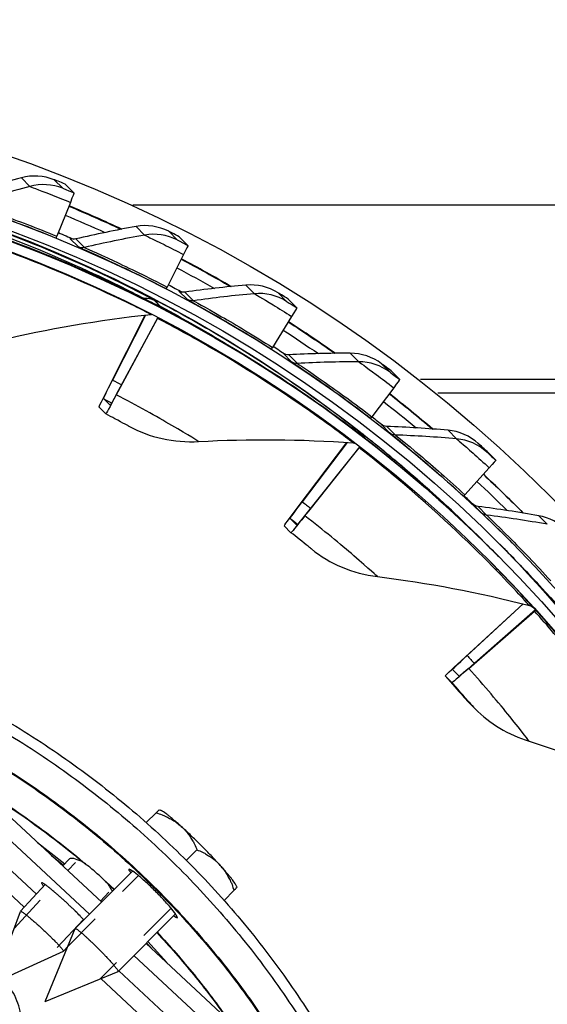
# Model space of a CAD drawing. Units: inches. Extents: x 0.5 to 67.5, y 1.5 to 42.5.
# Drawn here: x 9.9 to 11.3, y 11.4 to 14 of the extents above; entities that cross this region are included whole.
import ezdxf

# ---------------------------------------------------------------- set-up
doc = ezdxf.new("R2010")
doc.units = ezdxf.units.IN
doc.header["$LTSCALE"] = 4
doc.header["$MEASUREMENT"] = 0
doc.linetypes.add('DASHED', pattern=[0.2067, 0.1654, -0.0413])
for name, color, linetype in [('Hidden Narrow (ANSI)', 7, 'DASHED'), ('Visible (ANSI)', 7, 'Continuous'), ('Visible Narrow (ANSI)', 7, 'Continuous')]:
    doc.layers.add(name, color=color, linetype=linetype)

msp = doc.modelspace()

# ---------------------------------------------------------------- linework, layer by layer
msp.add_circle((8.6566, 10.1215), 3.7057)
at = {"layer": 'Hidden Narrow (ANSI)', "color": 84, "ltscale": 0.013589}
msp.add_line((10.0279, 11.7664), (10.0475, 11.7874), dxfattribs=at)
at = {"layer": 'Hidden Narrow (ANSI)', "color": 84, "ltscale": 0.123015}
for p, q in [((10.0283, 11.5706), (10.2112, 11.7534)), ((10.2957, 11.6689), (10.1129, 11.4861))]:
    msp.add_line(p, q, dxfattribs=at)
at = {"layer": 'Hidden Narrow (ANSI)', "color": 84, "ltscale": 0.066621}
msp.add_line((9.8882, 11.6162), (9.9837, 11.7188), dxfattribs=at)
at = {"layer": 'Hidden Narrow (ANSI)', "color": 84, "ltscale": 0.015172}
msp.add_line((10.1346, 11.7109), (10.1128, 11.6874), dxfattribs=at)
at = {"layer": 'Hidden Narrow (ANSI)', "color": 84, "ltscale": 0.06662}
msp.add_line((10.0685, 11.6398), (9.973, 11.5372), dxfattribs=at)
at = {"layer": 'Visible (ANSI)'}
for p, q in [((10.0438, 13.5263), (10.0213, 13.549)), ((10.0344, 13.5017), (9.9995, 13.4138)), ((10.1969, 13.4952), (12.1474, 13.4952)), ((10.3396, 13.39), (10.3171, 13.4126)), ((10.3281, 13.3663), (10.2857, 13.2819)), ((10.25, 13.2504), (10.2739, 13.2263)), ((10.6221, 13.2279), (10.5997, 13.2506)), ((10.1341, 13.0219), (10.2289, 13.2092)), ((10.2293, 13.2092), (10.1438, 13.0404)), ((10.1537, 13.0021), (10.2604, 13.2006)), ((10.2613, 13.2032), (10.1633, 13.0207)), ((10.6086, 13.2054), (10.559, 13.1251)), ((10.8892, 13.0415), (10.8668, 13.0642)), ((10.9435, 13.043), (11.6952, 13.043)), ((10.8738, 13.0203), (10.8173, 12.9448)), ((10.1203, 12.9922), (10.1376, 12.9747)), ((10.9887, 13.0072), (11.6581, 13.0072)), ((10.1261, 12.9526), (10.1088, 12.97)), ((10.1376, 12.9747), (10.1376, 12.9747)), ((10.7779, 12.9116), (10.8018, 12.8875)), ((10.6235, 12.7078), (10.7523, 12.8782)), ((10.7528, 12.8781), (10.6364, 12.7243)), ((10.6431, 12.688), (10.7839, 12.8646)), ((10.7858, 12.8676), (10.6558, 12.7046)), ((11.1388, 12.8321), (11.1163, 12.8548)), ((11.1216, 12.8124), (11.0587, 12.7423)), ((11.2076, 12.6973), (11.2052, 12.6997)), ((10.6068, 12.644), (10.5895, 12.6615)), ((10.6049, 12.6812), (10.6222, 12.6637)), ((11.1163, 12.6119), (11.1204, 12.6077)), ((11.179, 12.6196), (11.1816, 12.6169)), ((11.1419, 12.5859), (11.1461, 12.5817)), ((11.2341, 12.5243), (11.2592, 12.4989)), ((11.049, 12.3114), (11.2094, 12.459)), ((11.2098, 12.4589), (11.0646, 12.3253)), ((11.0685, 12.2916), (11.239, 12.4405)), ((11.2418, 12.4435), (11.084, 12.3056)), ((11.2418, 12.4435), (11.2359, 12.4495)), ((11.2421, 12.4432), (11.2418, 12.4435)), ((11.0261, 12.2887), (11.0434, 12.2712)), ((11.0248, 12.2546), (11.0075, 12.272)), ((11.0685, 12.2034), (11.0849, 12.1868)), ((10.2314, 11.891), (10.257, 11.9166)), ((10.2651, 11.9243), (10.2682, 11.9237)), ((10.3354, 11.7931), (10.3628, 11.8205)), ((10.4333, 11.6892), (10.4588, 11.7147)), ((10.466, 11.726), (10.4665, 11.7228))]:
    msp.add_line(p, q, dxfattribs=at)
at = {"layer": 'Visible (ANSI)', "color": 84}
for p, q in [((9.6305, 12.0751), (10.0842, 11.653)), ((9.7204, 12.0525), (10.1158, 11.6846)), ((9.9852, 11.8061), (10.0167, 11.781)), ((10.0301, 11.7954), (10.0146, 11.7788)), ((10.1961, 11.765), (10.0471, 11.616)), ((9.9692, 11.73), (9.9048, 11.6608)), ((9.8446, 11.499), (9.9048, 11.6607)), ((10.3073, 11.6539), (10.1582, 11.5049)), ((9.9686, 11.4263), (10.047, 11.6158)), ((9.8593, 11.4852), (10.0162, 11.5569)), ((10.0278, 11.5693), (10.0163, 11.557)), ((10.2309, 11.5775), (10.4787, 11.347)), ((10.2322, 11.5789), (10.2487, 11.561)), ((10.1993, 11.5459), (10.4482, 11.3143)), ((9.9686, 11.4263), (10.1581, 11.5048))]:
    msp.add_line(p, q, dxfattribs=at)
at = {"layer": 'Visible (ANSI)', "flags": 128}
for points in [[(9.837, 12.1741, -0.010906), (9.9256, 12.1208, -0.010906), (10.0117, 12.0637, -0.010906), (10.0953, 12.0029, -0.010906), (10.1761, 11.9386, -0.010906), (10.2541, 11.8707, -0.010906), (10.329, 11.7996, -0.010906), (10.4007, 11.7252, -0.010906), (10.4692, 11.6478, -0.010906), (10.5342, 11.5674, -0.010906), (10.5956, 11.4843, -0.010906), (10.6533, 11.3986, -0.010906), (10.7073, 11.3105, -0.010906), (10.7573, 11.2201, -0.010906), (10.8034, 11.1276, -0.010906), (10.8454, 11.0332, -0.010906), (10.8832, 10.937, -0.010906), (10.9168, 10.8393, -0.010906), (10.9461, 10.7402, -0.010906), (10.953, 10.7125, -0.001746), (10.9917, 10.5386, -0.020067), (11.0043, 10.467, -0.010906), (11.0195, 10.3339)], [(9.8232, 12.1499, -0.010906), (9.9107, 12.0972, -0.010906), (9.9958, 12.0408, -0.010906), (10.0784, 11.9808, -0.010906), (10.1583, 11.9171, -0.010906), (10.2353, 11.8501, -0.010906), (10.3094, 11.7798, -0.010906), (10.3803, 11.7063, -0.010906), (10.4479, 11.6298, -0.010906), (10.5121, 11.5504, -0.010906), (10.5728, 11.4682, -0.010906), (10.6299, 11.3835, -0.010906), (10.6832, 11.2965, -0.010906), (10.7327, 11.2071, -0.010906), (10.7782, 11.1157, -0.010906), (10.8197, 11.0224, -0.010906), (10.8571, 10.9274, -0.010906), (10.8903, 10.8308, -0.010906), (10.9192, 10.7329, -0.010906), (10.9261, 10.7055, -0.001746), (10.9642, 10.5337, -0.020067), (10.9768, 10.4629, -0.010906), (10.9917, 10.3314)], [(10.2651, 11.9243, 0.002016), (10.264, 11.9233, 0.00582), (10.2636, 11.923, 0.000093), (10.2629, 11.9223, 0.000033), (10.2609, 11.9204, 0.002045), (10.2594, 11.919, 0.001238), (10.257, 11.9166)], [(10.257, 11.9166, -0.019336), (10.2723, 11.9117, -0.03322), (10.2808, 11.908, -0.00513), (10.292, 11.9021, -0.005287), (10.3027, 11.8961, -0.034291), (10.3102, 11.8911, -0.019659), (10.3222, 11.881)], [(10.3222, 11.881, 0.002551), (10.3141, 11.8884, 0.004724), (10.3097, 11.8923, 0.000106), (10.2988, 11.9016, 0.002429), (10.2983, 11.9021, 0.003839), (10.2938, 11.9058, 0.003107), (10.2882, 11.9102, 0.005758), (10.2847, 11.913, 0.00421), (10.2798, 11.9167, 0.009966), (10.2786, 11.9175, 0.002136), (10.2731, 11.9212, 0.025458), (10.2716, 11.922, 0.011106), (10.2682, 11.9237)], [(10.4233, 11.78, 0.003683), (10.4022, 11.8028, 0.007367), (10.3913, 11.814, 0.000238), (10.3738, 11.8315, 0.000238), (10.3562, 11.8491, 0.007367), (10.3451, 11.8599, 0.003683), (10.3222, 11.881)], [(10.3222, 11.881, -0.020378), (10.3333, 11.8702, -0.035116), (10.339, 11.8632, -0.005648), (10.3458, 11.8531, -0.005612), (10.3525, 11.8429, -0.034939), (10.3569, 11.8349, -0.020339), (10.3628, 11.8205)], [(10.3628, 11.8205, -0.020339), (10.3772, 11.8146, -0.034939), (10.3851, 11.8103, -0.005612), (10.3954, 11.8036, -0.005648), (10.4055, 11.7967, -0.035116), (10.4125, 11.791, -0.020378), (10.4233, 11.78)], [(10.4233, 11.78, -0.019659), (10.4334, 11.768, -0.034291), (10.4383, 11.7605, -0.005287), (10.4443, 11.7498, -0.00513), (10.4503, 11.7386, -0.03322), (10.454, 11.73, -0.019336), (10.4588, 11.7147)], [(10.466, 11.726, 0.011106), (10.4643, 11.7294, 0.025458), (10.4634, 11.7308, 0.002136), (10.4598, 11.7363, 0.009966), (10.4589, 11.7375, 0.00421), (10.4553, 11.7424, 0.005758), (10.4525, 11.746, 0.003107), (10.448, 11.7515, 0.003839), (10.4443, 11.756, 0.002429), (10.4439, 11.7565, 0.000106), (10.4345, 11.7674, 0.004724), (10.4306, 11.7719, 0.002551), (10.4233, 11.78)], [(10.4588, 11.7147, 0.001238), (10.4612, 11.7172, 0.002045), (10.4627, 11.7187, 0.000033), (10.4646, 11.7207, 0.000093), (10.4652, 11.7214, 0.00582), (10.4656, 11.7217, 0.002016), (10.4665, 11.7228)]]:
    msp.add_lwpolyline(points, format="xyb", dxfattribs=at)
at = {"layer": 'Visible (ANSI)', "color": 84, "flags": 128}
for points in [[(10.0697, 11.6385, 0.002499), (10.0628, 11.6458, 0.005248), (10.0594, 11.6492, 0.000104), (10.0479, 11.6607, 0.002427), (10.0474, 11.6612, 0.001927), (10.0406, 11.6677, 0.002047), (10.0342, 11.6738, 0.001898), (10.0274, 11.6802, 0.0019), (10.0205, 11.6866, 0.002039), (10.014, 11.6926, 0.001924), (10.0069, 11.6988, 0.002409), (10.001, 11.7041, 0.00212), (9.9941, 11.71, 0.003184), (9.9891, 11.7143, 0.002538), (9.9827, 11.7196, 0.004874), (9.9789, 11.7226, 0.003218), (9.9731, 11.7271, 0.009293), (9.9711, 11.7285, 0.003559), (9.9659, 11.7322, 0.02596), (9.9631, 11.7339, 0.044819), (9.9614, 11.7347, 0.124357), (9.9601, 11.7347, 0.281571), (9.9597, 11.7344, 0.179125), (9.9597, 11.7341, 0.018167), (9.961, 11.7313, 0.039876), (9.9629, 11.7284, 0.039521), (9.9653, 11.7257)], [(9.9048, 11.6607, -0.025141), (9.9067, 11.6604, -0.081342), (9.9072, 11.6602, -0.019247), (9.9103, 11.6584, -0.017629), (9.9135, 11.6562, -0.002795), (9.9203, 11.651, -0.006821), (9.923, 11.6488, -0.002729), (9.9302, 11.6428, -0.003864), (9.9353, 11.6386, -0.002332), (9.9429, 11.6319, -0.002742), (9.9493, 11.6262, -0.002179), (9.9569, 11.6193, -0.002287), (9.9641, 11.6127, -0.002287), (9.9713, 11.606, -0.002179), (9.9787, 11.5989, -0.002742), (9.9848, 11.5929, -0.002332), (9.992, 11.5858, -0.003864), (9.9966, 11.5811, -0.002729), (10.003, 11.5743, -0.006821), (10.0054, 11.5717, -0.002796), (10.0111, 11.5653, -0.017628), (10.0135, 11.5623, -0.019241), (10.0156, 11.5594, -0.081329), (10.0158, 11.5588, -0.025138), (10.0162, 11.5569)], [(10.047, 11.6158, -0.025985), (10.049, 11.6156, -0.083387), (10.0496, 11.6153, -0.020275), (10.0527, 11.6134, -0.018209), (10.0559, 11.611, -0.0029), (10.0628, 11.6054, -0.007047), (10.0655, 11.603, -0.002818), (10.0727, 11.5966, -0.003991), (10.0778, 11.592, -0.002408), (10.0854, 11.5849, -0.002831), (10.0918, 11.5788, -0.002249), (10.0994, 11.5714, -0.002361), (10.1066, 11.5643, -0.002361), (10.1137, 11.5571, -0.002249), (10.1211, 11.5495, -0.002831), (10.1272, 11.5431, -0.002408), (10.1343, 11.5355, -0.003991), (10.1389, 11.5305, -0.002818), (10.1453, 11.5233, -0.007047), (10.1476, 11.5205, -0.0029), (10.1532, 11.5136, -0.018209), (10.1557, 11.5104, -0.020275), (10.1576, 11.5073, -0.083387), (10.1578, 11.5067, -0.025985), (10.1581, 11.5048)]]:
    msp.add_lwpolyline(points, format="xyb", dxfattribs=at)
at = {"layer": 'Visible (ANSI)', "extrusion": (0, 0, -1)}
for centre, major_axis, ratio, start_param, end_param in [((8.6579, 10.1203), (2.4882, 2.4615), 0.999964, 5.25537, 11.53681), ((8.6579, 10.1203), (2.4704, 2.4439), 0.999964, 5.25537, 11.53681), ((8.6579, 10.1203), (2.5237, 2.4966), 0.999964, 5.450208, 11.731648), ((8.6579, 10.1203), (2.506, 2.4791), 0.999964, 5.450208, 11.731648), ((8.6281, 10.1504), (2.4882, 2.4615), 0.999964, 5.657793, 6.283185), ((9.994, 13.4044), (0.0498, 0.122), 0.007803, 0.003328, 0.643698), ((8.6306, 10.1479), (2.5771, 2.5494), 0.999964, 5.888852, 5.929659), ((8.6306, 10.1479), (2.5593, 2.5318), 0.999964, 5.888985, 5.920179), ((8.6281, 10.1504), (2.5237, 2.4966), 0.999964, 5.890171, 5.902327), ((10.0072, 13.4323), (-0.0095, -0.0231), 0.007803, 0.003328, 0.643698), ((10.2792, 13.2729), (0.0604, 0.1171), 0.008067, 0.002624, 0.642994), ((8.6306, 10.1479), (2.5771, 2.5494), 0.999964, 5.977815, 6.01827), ((8.6306, 10.1479), (2.5593, 2.5318), 0.999964, 5.977953, 6.00879), ((10.2949, 13.2996), (-0.0115, -0.0222), 0.008067, 0.002624, 0.642994), ((8.6281, 10.1504), (2.5237, 2.4966), 0.999964, 5.97918, 5.99071), ((10.5516, 13.1166), (0.0705, 0.1113), 0.008268, 0.001899, 0.642269), ((10.2508, 13.182), (0.0116, 0.0222), 0.008079, 5.705143, 5.959766), ((8.6306, 10.1479), (2.5593, 2.5318), 0.999964, 6.06685, 6.097396), ((8.6306, 10.1479), (2.5771, 2.5494), 0.999964, 6.066708, 6.106875), ((10.5698, 13.142), (-0.0134, -0.0211), 0.008268, 0.001899, 0.642269), ((8.6281, 10.1504), (2.5237, 2.4966), 0.999964, 6.068108, 6.079013), ((10.2703, 13.2796), (-0.1499, -0.2874), 0.008079, 0.002587, 0.583217), ((10.8091, 12.9369), (0.0801, 0.1046), 0.008404, 0.001159, 0.64153), ((10.2703, 13.2796), (-0.1615, -0.3096), 0.008079, 0.002587, 0.583217), ((10.2876, 13.2621), (-0.1499, -0.2874), 0.008079, 5.705143, 6.285773), ((10.2876, 13.2621), (-0.1615, -0.3096), 0.008079, 5.705143, 6.285773), ((8.6306, 10.1479), (2.5771, 2.5494), 0.999964, 6.155529, 6.195475), ((8.6306, 10.1479), (2.5593, 2.5318), 0.999964, 6.155673, 6.185997), ((10.8296, 12.9606), (-0.0152, -0.0198), 0.008404, 0.001159, 0.64153), ((8.6281, 10.1504), (2.5237, 2.4966), 0.999964, 6.156954, 6.167193), ((10.7711, 12.848), (0.0153, 0.0197), 0.008411, 5.703659, 6.072203), ((11.0497, 12.7351), (0.0891, 0.0971), 0.008473, 0.000411, 0.640781), ((8.6306, 10.1479), (2.5771, 2.5494), 0.999964, 6.244276, 6.284071), ((8.6306, 10.1479), (2.5593, 2.5318), 0.999964, 6.244422, 6.274593), ((11.0723, 12.757), (-0.0169, -0.0184), 0.008473, 0.000411, 0.640781), ((8.6281, 10.1504), (2.5237, 2.4966), 0.999964, 6.245718, 6.255067), ((10.8037, 12.9372), (-0.2142, -0.2758), 0.008411, 0.001103, 0.581733), ((10.8037, 12.9372), (-0.1988, -0.256), 0.008411, 0.001103, 0.581733), ((10.821, 12.9197), (-0.2142, -0.2758), 0.008411, 5.703659, 6.284289), ((10.821, 12.9197), (-0.1988, -0.256), 0.008411, 5.703659, 6.284289), ((8.6281, 10.1504), (2.506, 2.4791), 0.999964, 0.006017, 0.635149), ((11.271, 12.558), (-0.0369, -0.0337), 0.008476, 6.058779, 6.282844), ((11.2235, 12.4265), (0.0186, 0.0167), 0.008473, 5.70214, 6.28277), ((11.2675, 12.5051), (-0.2413, -0.2164), 0.008473, 6.28277, 6.863399), ((11.2675, 12.5051), (-0.26, -0.2331), 0.008473, 6.28277, 6.863399), ((11.2848, 12.4877), (-0.2413, -0.2164), 0.008473, 5.70214, 6.28277), ((11.2848, 12.4877), (-0.26, -0.2331), 0.008473, 5.70214, 6.28277)]:
    msp.add_ellipse(centre, major_axis=major_axis, ratio=ratio, start_param=start_param, end_param=end_param, dxfattribs=at)
at = {"layer": 'Visible (ANSI)'}
for points in [[(9.9072, 13.5655), (9.8555, 13.5513), (9.8046, 13.5359), (9.7545, 13.5195)], [(9.9926, 13.5605), (9.9655, 13.5713), (9.9348, 13.5731), (9.9072, 13.5655)], [(10.1676, 13.4322), (10.1225, 13.4534), (10.0769, 13.4736), (10.0309, 13.4929)], [(10.2049, 13.4392), (10.1521, 13.4296), (10.1001, 13.4188), (10.0487, 13.4069)], [(10.2896, 13.4266), (10.2635, 13.4398), (10.2331, 13.4443), (10.2049, 13.4392)], [(10.0353, 13.4074), (10.0337, 13.4081), (10.0329, 13.4084), (10.033, 13.4083)], [(10.0487, 13.4069), (10.0435, 13.4057), (10.0379, 13.4062), (10.033, 13.4083)], [(10.4518, 13.2832), (10.4091, 13.308), (10.366, 13.332), (10.3224, 13.355)], [(10.3182, 13.2705), (10.3169, 13.2712), (10.3162, 13.2715), (10.3163, 13.2715)], [(10.3318, 13.2687), (10.3265, 13.2679), (10.321, 13.2689), (10.3163, 13.2715)], [(10.4902, 13.287), (10.4369, 13.2821), (10.384, 13.276), (10.3318, 13.2687)], [(10.5735, 13.267), (10.5487, 13.2824), (10.5188, 13.2896), (10.4902, 13.287)], [(10.2696, 13.2304), (10.2683, 13.2311), (10.2669, 13.2317), (10.2654, 13.2323)], [(9.8483, 13.1428), (9.9756, 13.1734), (10.1078, 13.1964), (10.244, 13.2108)], [(10.244, 13.2108), (10.2448, 13.2109), (10.2455, 13.211), (10.2463, 13.211)], [(10.7215, 13.1098), (10.6817, 13.138), (10.6413, 13.1654), (10.6003, 13.1919)], [(10.5878, 13.1092), (10.5868, 13.1098), (10.5863, 13.1101), (10.5864, 13.11)], [(10.6016, 13.1059), (10.5963, 13.1056), (10.5908, 13.1071), (10.5864, 13.11)], [(10.761, 13.1101), (10.7074, 13.11), (10.6542, 13.1086), (10.6016, 13.1059)], [(10.8421, 13.0828), (10.8188, 13.1004), (10.7897, 13.1102), (10.761, 13.1101)], [(10.9749, 12.9132), (10.938, 12.9445), (10.9005, 12.9751), (10.8624, 13.005)], [(10.1861, 12.9206), (10.2402, 12.8909), (10.3032, 12.8771), (10.3674, 12.8807)], [(10.842, 12.9247), (10.8414, 12.9252), (10.841, 12.9254), (10.8411, 12.9254)], [(10.8559, 12.9199), (10.8506, 12.9201), (10.8453, 12.922), (10.8411, 12.9254)], [(11.015, 12.91), (10.9616, 12.9146), (10.9086, 12.9179), (10.8559, 12.9199)], [(10.3674, 12.8807), (10.4981, 12.8881), (10.6323, 12.8871), (10.7689, 12.877)], [(10.7976, 12.8916), (10.7969, 12.8922), (10.7962, 12.8927), (10.7954, 12.8932)], [(11.0934, 12.8756), (11.0717, 12.8952), (11.0436, 12.9075), (11.015, 12.91)], [(10.7689, 12.877), (10.7711, 12.8768), (10.7732, 12.8764), (10.7752, 12.8757)], [(11.2052, 12.6997), (11.1729, 12.7323), (11.1401, 12.7643), (11.1066, 12.7957)], [(11.0788, 12.7185), (11.0785, 12.7188), (11.0784, 12.7189), (11.0785, 12.7189)], [(11.0927, 12.7121), (11.0874, 12.7127), (11.0823, 12.7152), (11.0785, 12.7189)], [(11.2504, 12.6881), (11.1976, 12.6974), (11.145, 12.7054), (11.0927, 12.7121)], [(11.3224, 12.6501), (11.3029, 12.6698), (11.2772, 12.6834), (11.2504, 12.6881)], [(11.1312, 12.5967), (11.1277, 12.6003), (11.1241, 12.604), (11.1204, 12.6077)], [(10.6601, 12.6018), (10.7081, 12.5629), (10.7675, 12.538), (10.8314, 12.5301)], [(11.2592, 12.4989), (11.2258, 12.5355), (11.1916, 12.5711), (11.1626, 12.6006)], [(10.8314, 12.5301), (10.9613, 12.5141), (11.0931, 12.4891), (11.2258, 12.4548)], [(11.2258, 12.4548), (11.2301, 12.4537), (11.234, 12.4514), (11.2372, 12.4483)], [(11.0532, 12.22), (11.0581, 12.2143), (11.0632, 12.2087), (11.0686, 12.2034)], [(11.085, 12.1868), (11.1232, 12.1482), (11.1714, 12.1192), (11.2253, 12.1024)], [(11.2254, 12.1024), (11.3503, 12.0634), (11.4755, 12.0153), (11.5999, 11.9579)]]:
    msp.add_open_spline(points, degree=3, dxfattribs=at)
for points, knots in [([(10.0213, 13.549), (10.0075, 13.5547), (9.9946, 13.5598), (9.9928, 13.5604), (9.9927, 13.5605), (9.9926, 13.5605), (9.9926, 13.5605)], [1.570796, 1.570796, 1.570796, 1.570796, 3.009367, 3.009367, 3.009367, 3.141593, 3.141593, 3.141593, 3.141593]), ([(9.694, 13.4654), (9.8231, 13.4253), (9.949, 13.3772), (10.0475, 13.3347), (10.148, 13.2914), (10.2198, 13.2551), (10.2511, 13.2394), (10.2637, 13.2331), (10.2699, 13.23), (10.2696, 13.2304)], [-3.141593, -3.141593, -3.141593, -3.141593, -2.495012, -2.495012, -2.495012, -1.835765, -1.835765, -1.835765, -1.570796, -1.570796, -1.570796, -1.570796]), ([(10.3171, 13.4126), (10.3039, 13.4195), (10.2914, 13.4257), (10.2898, 13.4265), (10.2896, 13.4266), (10.2895, 13.4266), (10.2896, 13.4266)], [1.570796, 1.570796, 1.570796, 1.570796, 3.009367, 3.009367, 3.009367, 3.141593, 3.141593, 3.141593, 3.141593]), ([(10.5997, 13.2506), (10.5871, 13.2586), (10.5753, 13.2659), (10.5737, 13.2669), (10.5735, 13.267), (10.5735, 13.267), (10.5735, 13.267)], [1.570796, 1.570796, 1.570796, 1.570796, 3.009367, 3.009367, 3.009367, 3.141593, 3.141593, 3.141593, 3.141593]), ([(10.2739, 13.2263), (10.3938, 13.1637), (10.509, 13.0939), (10.5982, 13.0344), (10.6893, 12.9738), (10.7533, 12.9252), (10.7812, 12.904), (10.7924, 12.8955), (10.7979, 12.8913), (10.7976, 12.8916)], [-3.141593, -3.141593, -3.141593, -3.141593, -2.495012, -2.495012, -2.495012, -1.835765, -1.835765, -1.835765, -1.570796, -1.570796, -1.570796, -1.570796]), ([(10.8668, 13.0642), (10.8549, 13.0732), (10.8438, 13.0816), (10.8423, 13.0827), (10.8422, 13.0828), (10.8421, 13.0828), (10.8421, 13.0828)], [1.570796, 1.570796, 1.570796, 1.570796, 3.009367, 3.009367, 3.009367, 3.141593, 3.141593, 3.141593, 3.141593]), ([(10.1861, 12.9206), (10.1862, 12.9205), (10.1716, 12.9285), (10.1502, 12.9399), (10.1426, 12.9439), (10.1344, 12.9482), (10.1261, 12.9526)], [1.570796, 1.570796, 1.570796, 1.570796, 2.732755, 2.732755, 2.732755, 3.14138, 3.14138, 3.14138, 3.14138]), ([(10.8018, 12.8875), (10.9086, 12.8045), (11.0094, 12.7152), (11.0865, 12.6407), (11.1066, 12.6213), (11.1251, 12.603), (11.1418, 12.5861)], [-3.1415927, -3.1415927, -3.1415927, -3.1415927, -2.4950118, -2.4950118, -2.4950118, -2.3268431, -2.3268431, -2.3268431, -2.3268431]), ([(11.1163, 12.8548), (11.1053, 12.8649), (11.095, 12.8742), (11.0936, 12.8755), (11.0935, 12.8756), (11.0934, 12.8756), (11.0934, 12.8756)], [1.570796, 1.570796, 1.570796, 1.570796, 3.009367, 3.009367, 3.009367, 3.141593, 3.141593, 3.141593, 3.141593]), ([(10.6601, 12.6018), (10.6603, 12.6016), (10.6473, 12.6122), (10.6283, 12.6272), (10.6216, 12.6325), (10.6142, 12.6383), (10.6068, 12.644)], [1.570796, 1.570796, 1.570796, 1.570796, 2.732755, 2.732755, 2.732755, 3.141593, 3.141593, 3.141593, 3.141593]), ([(11.0075, 12.272), (11.0252, 12.2523), (11.0423, 12.2327), (11.0493, 12.2245), (11.0518, 12.2216), (11.0531, 12.2201), (11.0532, 12.22)], [1.570796, 1.570796, 1.570796, 1.570796, 2.732755, 2.732755, 2.732755, 3.141593, 3.141593, 3.141593, 3.141593]), ([(10.1862, 11.7698), (10.1856, 11.7691), (10.1866, 11.7669), (10.19, 11.7624), (10.1908, 11.7614), (10.1916, 11.7604)], [0, 0, 0, 0, 0.07475713, 0.07475713, 0.0920997, 0.0920997, 0.0920997, 0.0920997]), ([(10.3027, 11.6493), (10.3037, 11.6485), (10.3046, 11.6478), (10.3092, 11.6444), (10.3114, 11.6434), (10.3127, 11.6445), (10.3118, 11.6468), (10.3069, 11.6546), (10.3028, 11.6602), (10.2928, 11.6725), (10.2862, 11.6802), (10.2714, 11.6964), (10.2632, 11.7051), (10.2473, 11.7209), (10.2387, 11.7292), (10.2224, 11.744), (10.2148, 11.7505), (10.2024, 11.7605), (10.1969, 11.7646), (10.1891, 11.7696), (10.1868, 11.7704), (10.1862, 11.7698)], [0.5059574, 0.5059574, 0.5059574, 0.5059574, 0.5232999, 0.5232999, 0.598057, 0.598057, 0.6728142, 0.6728142, 0.7475713, 0.7475713, 0.8223284, 0.8223284, 0.8970856, 0.8970856, 0.9718427, 0.9718427, 1.0465998, 1.0465998, 1.121357, 1.121357, 1.1961141, 1.1961141, 1.1961141, 1.1961141])]:
    msp.add_open_spline(points, degree=3, knots=knots, dxfattribs=at)
at = {"layer": 'Visible (ANSI)', "color": 84}
msp.add_open_spline([(9.8516, 11.2293), (9.8658, 11.2425), (9.878, 11.2584), (9.8964, 11.2923), (9.9028, 11.3109), (9.9095, 11.3485), (9.9098, 11.3681), (9.9042, 11.406), (9.8984, 11.4247), (9.8812, 11.4589), (9.8697, 11.4749), (9.8427, 11.5019), (9.8267, 11.5134), (9.7925, 11.5306), (9.7738, 11.5365), (9.7359, 11.542), (9.7163, 11.5418), (9.6786, 11.5351), (9.6601, 11.5286), (9.6264, 11.5105), (9.6108, 11.4985), (9.5912, 11.4778), (9.5853, 11.4704), (9.58, 11.4627)], degree=3, knots=[0, 0, 0, 0, 0.132535, 0.132535, 0.262676, 0.262676, 0.392918, 0.392918, 0.52319, 0.52319, 0.653499, 0.653499, 0.783835, 0.783835, 0.914176, 0.914176, 1.044499, 1.044499, 1.174789, 1.174789, 1.305042, 1.305042, 1.368846, 1.368846, 1.368846, 1.368846], dxfattribs=at)
at = {"layer": 'Visible Narrow (ANSI)'}
for p, q in [((9.9072, 13.5655), (9.9292, 13.5432)), ((9.9926, 13.5605), (10.0147, 13.5382)), ((10.2049, 13.4392), (10.227, 13.4168)), ((10.2896, 13.4266), (10.3116, 13.4043)), ((10.033, 13.4083), (10.0551, 13.386)), ((10.0487, 13.4069), (10.0708, 13.3846)), ((10.3163, 13.2715), (10.3384, 13.2491)), ((10.4902, 13.287), (10.5123, 13.2646)), ((10.2696, 13.2304), (10.2532, 13.2469)), ((10.3318, 13.2687), (10.3539, 13.2463)), ((10.5735, 13.267), (10.5955, 13.2447)), ((10.5864, 13.11), (10.6084, 13.0877)), ((10.6016, 13.1059), (10.6237, 13.0836)), ((10.761, 13.1101), (10.7831, 13.0878)), ((10.8421, 13.0828), (10.8642, 13.0605)), ((10.8411, 12.9254), (10.8632, 12.9031)), ((10.8559, 12.9199), (10.878, 12.8976)), ((10.7976, 12.8916), (10.7812, 12.9082)), ((11.015, 12.91), (11.0371, 12.8876)), ((11.0934, 12.8756), (11.1155, 12.8533)), ((11.0785, 12.7189), (11.1005, 12.6965)), ((11.0927, 12.7121), (11.1148, 12.6898)), ((11.2504, 12.6881), (11.2724, 12.6658)), ((11.2363, 12.4491), (11.238, 12.4474)), ((11.0532, 12.22), (11.0696, 12.2035))]:
    msp.add_line(p, q, dxfattribs=at)
at = {"layer": 'Visible Narrow (ANSI)', "color": 84}
for p, q in [((9.9462, 11.7052), (9.6047, 12.023)), ((9.5737, 11.9884), (9.9145, 11.6712)), ((9.9494, 11.8394), (10.0198, 11.7844)), ((10.1265, 11.7378), (10.1486, 11.7175)), ((10.1331, 11.7304), (10.1479, 11.7167)), ((10.026, 11.5675), (10.0267, 11.5668)), ((10.2355, 11.5821), (10.2845, 11.5277)), ((10.4006, 11.2824), (10.1598, 11.5065)), ((10.1133, 11.4862), (10.3684, 11.2489))]:
    msp.add_line(p, q, dxfattribs=at)
at = {"layer": 'Visible Narrow (ANSI)', "flags": 128}
for points in [[(9.8489, 12.0397, -0.011019), (9.9324, 11.9855, -0.011019), (10.0135, 11.9276, -0.011019), (10.0919, 11.8662, -0.011019), (10.1675, 11.8015, -0.011019), (10.2402, 11.7334, -0.011019), (10.3099, 11.6622, -0.011019), (10.3763, 11.588, -0.011019), (10.4394, 11.511, -0.011019), (10.4991, 11.4312, -0.011019), (10.5552, 11.3489, -0.011019), (10.6076, 11.2643, -0.011019), (10.6562, 11.1773, -0.011019), (10.7009, 11.0884, -0.011019), (10.7417, 10.9975, -0.011019), (10.7784, 10.9049, -0.011019), (10.811, 10.8109, -0.011019), (10.8395, 10.7154, -0.011019), (10.8462, 10.6885, -0.001781), (10.8836, 10.5212, -0.020259), (10.8959, 10.4521, -0.011019), (10.9105, 10.3239)], [(9.8498, 12.0415, -0.01102), (9.9335, 11.9872, -0.01102), (10.0146, 11.9293, -0.01102), (10.0931, 11.8678, -0.01102), (10.1688, 11.803, -0.01102), (10.2416, 11.7349, -0.01102), (10.3113, 11.6636, -0.01102), (10.3778, 11.5894, -0.01102), (10.441, 11.5123, -0.01102), (10.5007, 11.4324, -0.01102), (10.5568, 11.3501, -0.01102), (10.6092, 11.2653, -0.01102), (10.6579, 11.1783, -0.01102), (10.7027, 11.0893, -0.01102), (10.7435, 10.9983, -0.01102), (10.7803, 10.9057, -0.01102), (10.8129, 10.8115, -0.01102), (10.8414, 10.716, -0.01102), (10.8481, 10.689, -0.001781), (10.8856, 10.5216, -0.02026), (10.8979, 10.4524, -0.01102), (10.9125, 10.3241)]]:
    msp.add_lwpolyline(points, format="xyb", dxfattribs=at)
at = {"layer": 'Visible Narrow (ANSI)', "color": 84, "flags": 128}
for points in [[(9.7889, 11.9887, -0.010115), (9.8637, 11.9415, -0.010115), (9.9365, 11.8914, -0.010115), (10.0071, 11.8383, -0.010115), (10.0756, 11.7824)], [(9.7928, 11.9852, -0.009685), (9.8642, 11.9399, -0.009685), (9.9339, 11.8919, -0.009685), (10.0016, 11.8413, -0.009685), (10.0674, 11.788)], [(10.259, 11.6056, -0.008261), (10.3073, 11.552, -0.008261), (10.3537, 11.4968, -0.008261), (10.3984, 11.4401, -0.008261), (10.4411, 11.3819)], [(10.2597, 11.6064, -0.008408), (10.3089, 11.5517, -0.008408), (10.3562, 11.4955, -0.008408), (10.4015, 11.4377, -0.008408), (10.4449, 11.3784)]]:
    msp.add_lwpolyline(points, format="xyb", dxfattribs=at)
at = {"layer": 'Visible Narrow (ANSI)', "extrusion": (0, 0, -1)}
for start_param, end_param in [(5.889721, 5.931), (5.978715, 6.019527), (6.067631, 6.108038), (6.156468, 6.196535), (6.245224, 6.283185)]:
    msp.add_ellipse((8.6281, 10.1503), major_axis=(2.5771, 2.5494), ratio=0.999964, start_param=start_param, end_param=end_param, dxfattribs=at)
at = {"layer": 'Visible Narrow (ANSI)'}
for points in [[(9.9292, 13.5432), (9.8775, 13.529), (9.8266, 13.5136), (9.7766, 13.4972)], [(10.0147, 13.5382), (9.9875, 13.549), (9.9569, 13.5508), (9.9292, 13.5432)], [(10.227, 13.4168), (10.1742, 13.4073), (10.1221, 13.3965), (10.0708, 13.3846)], [(10.3116, 13.4043), (10.2855, 13.4175), (10.2552, 13.422), (10.227, 13.4168)], [(10.0708, 13.3846), (10.0656, 13.3834), (10.06, 13.3839), (10.0551, 13.386)], [(10.2532, 13.2469), (10.2447, 13.2514), (10.2348, 13.2533), (10.2253, 13.2523)], [(10.3539, 13.2463), (10.3486, 13.2456), (10.3431, 13.2466), (10.3384, 13.2491)], [(10.5123, 13.2646), (10.4589, 13.2598), (10.4061, 13.2537), (10.3539, 13.2463)], [(10.5955, 13.2447), (10.5707, 13.2601), (10.5409, 13.2673), (10.5123, 13.2646)], [(10.2693, 13.2309), (10.3292, 13.199), (10.3877, 13.1655), (10.4417, 13.1327)], [(10.6237, 13.0836), (10.6183, 13.0833), (10.6129, 13.0848), (10.6084, 13.0877)], [(10.7831, 13.0878), (10.7295, 13.0877), (10.6763, 13.0862), (10.6237, 13.0836)], [(10.8642, 13.0605), (10.8409, 13.0781), (10.8118, 13.0879), (10.7831, 13.0878)], [(10.1438, 13.0404), (10.1517, 13.0363), (10.1595, 13.0322), (10.1672, 13.0281)], [(10.1203, 12.9922), (10.1276, 12.9884), (10.1347, 12.9847), (10.1415, 12.9811)], [(10.7812, 12.9082), (10.7762, 12.9121), (10.7705, 12.915), (10.7644, 12.9167)], [(10.878, 12.8976), (10.8726, 12.8978), (10.8674, 12.8997), (10.8632, 12.9031)], [(11.0371, 12.8876), (10.9837, 12.8923), (10.9306, 12.8956), (10.878, 12.8976)], [(11.1155, 12.8533), (11.0938, 12.8729), (11.0657, 12.8852), (11.0371, 12.8876)], [(10.6364, 12.7243), (10.6436, 12.7186), (10.6508, 12.713), (10.658, 12.7073)], [(11.1148, 12.6898), (11.1095, 12.6904), (11.1044, 12.6928), (11.1005, 12.6965)], [(11.2724, 12.6658), (11.2196, 12.6751), (11.1671, 12.6831), (11.1148, 12.6898)], [(10.6049, 12.6812), (10.6115, 12.6761), (10.6181, 12.6709), (10.6243, 12.666)], [(11.1502, 12.613), (11.1761, 12.5865), (11.2053, 12.5558), (11.2341, 12.5243)], [(11.2372, 12.4483), (11.2374, 12.448), (11.2377, 12.4477), (11.238, 12.4474)], [(11.0646, 12.3253), (11.0707, 12.3184), (11.0768, 12.3115), (11.0829, 12.3047)], [(11.0696, 12.2035), (11.0745, 12.1977), (11.0796, 12.1922), (11.085, 12.1868)]]:
    msp.add_open_spline(points, degree=3, dxfattribs=at)
for points, knots in [([(9.9292, 13.5432), (9.9295, 13.5429), (9.9503, 13.5351), (9.9819, 13.5227), (9.9978, 13.5165), (10.0161, 13.5092), (10.0344, 13.5017)], [1.570796, 1.570796, 1.570796, 1.570796, 2.614202, 2.614202, 2.614202, 3.141593, 3.141593, 3.141593, 3.141593]), ([(10.0147, 13.5382), (10.0148, 13.5381), (10.0262, 13.5335), (10.04, 13.5279), (10.0412, 13.5274), (10.0425, 13.5269), (10.0438, 13.5263)], [1.570796, 1.570796, 1.570796, 1.570796, 3.009367, 3.009367, 3.009367, 3.141593, 3.141593, 3.141593, 3.141593]), ([(10.2532, 13.2469), (10.2524, 13.2478), (10.2106, 13.2707), (10.1344, 13.3073), (10.0587, 13.3436), (9.9491, 13.3922), (9.8254, 13.4372), (9.7752, 13.4555), (9.7228, 13.4732), (9.6701, 13.4896)], [-3.141593, -3.141593, -3.141593, -3.141593, -2.485651, -2.485651, -2.485651, -1.834664, -1.834664, -1.834664, -1.570796, -1.570796, -1.570796, -1.570796]), ([(9.6826, 13.4769), (9.8024, 13.4391), (9.9188, 13.3943), (10.0108, 13.3545), (10.1083, 13.3123), (10.178, 13.2769), (10.2079, 13.2614), (10.2154, 13.2576), (10.2204, 13.2549), (10.223, 13.2535)], [1.59661, 1.59661, 1.59661, 1.59661, 2.226508, 2.226508, 2.226508, 2.894129, 2.894129, 2.894129, 3.06114, 3.06114, 3.06114, 3.06114]), ([(9.7608, 13.4972), (9.7612, 13.4968), (9.792, 13.4867), (9.8425, 13.4685), (9.8855, 13.4532), (9.9419, 13.4319), (9.9978, 13.4091)], [1.570796, 1.570796, 1.570796, 1.570796, 2.420284, 2.420284, 2.420284, 3.141593, 3.141593, 3.141593, 3.141593]), ([(9.7766, 13.4972), (9.777, 13.4968), (9.8068, 13.4868), (9.8557, 13.4691), (9.8958, 13.4546), (9.9479, 13.4349), (9.9995, 13.4138)], [1.570796, 1.570796, 1.570796, 1.570796, 2.433432, 2.433432, 2.433432, 3.141593, 3.141593, 3.141593, 3.141593]), ([(10.244, 13.2108), (10.2448, 13.21), (10.2051, 13.2309), (10.1312, 13.2653), (10.0579, 13.2995), (9.951, 13.3459), (9.8301, 13.3893), (9.7833, 13.4061), (9.7345, 13.4224), (9.6853, 13.4377)], [1.570796, 1.570796, 1.570796, 1.570796, 2.232087, 2.232087, 2.232087, 2.887728, 2.887728, 2.887728, 3.141593, 3.141593, 3.141593, 3.141593]), ([(10.227, 13.4168), (10.2272, 13.4166), (10.2473, 13.407), (10.2776, 13.3919), (10.2929, 13.3842), (10.3105, 13.3753), (10.3281, 13.3663)], [1.570796, 1.570796, 1.570796, 1.570796, 2.614202, 2.614202, 2.614202, 3.141593, 3.141593, 3.141593, 3.141593]), ([(10.3116, 13.4043), (10.3117, 13.4042), (10.3227, 13.3986), (10.3359, 13.3918), (10.3371, 13.3912), (10.3384, 13.3906), (10.3396, 13.39)], [1.570796, 1.570796, 1.570796, 1.570796, 3.009367, 3.009367, 3.009367, 3.141593, 3.141593, 3.141593, 3.141593]), ([(10.0551, 13.386), (10.0555, 13.3856), (10.0853, 13.3728), (10.1341, 13.3503), (10.1755, 13.3312), (10.2298, 13.305), (10.2835, 13.2774)], [1.570796, 1.570796, 1.570796, 1.570796, 2.420284, 2.420284, 2.420284, 3.141593, 3.141593, 3.141593, 3.141593]), ([(10.0708, 13.3846), (10.0712, 13.3842), (10.1001, 13.3716), (10.1472, 13.3497), (10.1859, 13.3317), (10.2361, 13.3074), (10.2857, 13.2819)], [1.570796, 1.570796, 1.570796, 1.570796, 2.433432, 2.433432, 2.433432, 3.141593, 3.141593, 3.141593, 3.141593]), ([(10.7812, 12.9082), (10.7804, 12.909), (10.7432, 12.939), (10.6746, 12.9884), (10.6065, 13.0375), (10.5072, 13.1048), (10.3934, 13.1712), (10.3473, 13.1981), (10.299, 13.2249), (10.25, 13.2504)], [-3.141593, -3.141593, -3.141593, -3.141593, -2.485651, -2.485651, -2.485651, -1.834664, -1.834664, -1.834664, -1.570796, -1.570796, -1.570796, -1.570796]), ([(10.3384, 13.2491), (10.3388, 13.2487), (10.3674, 13.2334), (10.414, 13.2067), (10.4536, 13.184), (10.5054, 13.1532), (10.5564, 13.1208)], [1.570796, 1.570796, 1.570796, 1.570796, 2.420284, 2.420284, 2.420284, 3.141593, 3.141593, 3.141593, 3.141593]), ([(10.3539, 13.2463), (10.3543, 13.2459), (10.3821, 13.2309), (10.4271, 13.2049), (10.464, 13.1836), (10.5119, 13.155), (10.559, 13.1251)], [1.570796, 1.570796, 1.570796, 1.570796, 2.433432, 2.433432, 2.433432, 3.141593, 3.141593, 3.141593, 3.141593]), ([(10.5123, 13.2646), (10.5125, 13.2644), (10.5318, 13.2531), (10.5606, 13.2353), (10.5752, 13.2264), (10.592, 13.2159), (10.6086, 13.2054)], [1.570796, 1.570796, 1.570796, 1.570796, 2.614202, 2.614202, 2.614202, 3.141593, 3.141593, 3.141593, 3.141593]), ([(10.5955, 13.2447), (10.5956, 13.2446), (10.6061, 13.238), (10.6187, 13.2301), (10.6198, 13.2294), (10.621, 13.2286), (10.6221, 13.2279)], [1.570796, 1.570796, 1.570796, 1.570796, 3.009367, 3.009367, 3.009367, 3.141593, 3.141593, 3.141593, 3.141593]), ([(10.7689, 12.877), (10.7697, 12.8762), (10.7346, 12.9039), (10.6681, 12.9511), (10.6022, 12.9979), (10.5054, 13.0627), (10.3942, 13.127), (10.3511, 13.1519), (10.306, 13.1768), (10.2604, 13.2006)], [1.570796, 1.570796, 1.570796, 1.570796, 2.232087, 2.232087, 2.232087, 2.887728, 2.887728, 2.887728, 3.141593, 3.141593, 3.141593, 3.141593]), ([(10.6084, 13.0877), (10.6089, 13.0873), (10.636, 13.0695), (10.6802, 13.0388), (10.7176, 13.0127), (10.7665, 12.9775), (10.8144, 12.9408)], [1.570796, 1.570796, 1.570796, 1.570796, 2.420284, 2.420284, 2.420284, 3.141593, 3.141593, 3.141593, 3.141593]), ([(10.6237, 13.0836), (10.6241, 13.0832), (10.6504, 13.0658), (10.693, 13.0359), (10.7279, 13.0114), (10.773, 12.9787), (10.8173, 12.9448)], [1.570796, 1.570796, 1.570796, 1.570796, 2.433432, 2.433432, 2.433432, 3.141593, 3.141593, 3.141593, 3.141593]), ([(10.7831, 13.0878), (10.7833, 13.0876), (10.8015, 13.0746), (10.8286, 13.0544), (10.8424, 13.0442), (10.8582, 13.0323), (10.8738, 13.0203)], [1.570796, 1.570796, 1.570796, 1.570796, 2.614202, 2.614202, 2.614202, 3.141593, 3.141593, 3.141593, 3.141593]), ([(10.8642, 13.0605), (10.8643, 13.0604), (10.8742, 13.053), (10.886, 13.044), (10.887, 13.0432), (10.8881, 13.0423), (10.8892, 13.0415)], [1.570796, 1.570796, 1.570796, 1.570796, 3.009367, 3.009367, 3.009367, 3.141593, 3.141593, 3.141593, 3.141593]), ([(10.3674, 12.8807), (10.3679, 12.8802), (10.3421, 12.8965), (10.2975, 12.9226), (10.259, 12.9451), (10.207, 12.9743), (10.1537, 13.0021)], [1.570796, 1.570796, 1.570796, 1.570796, 2.414388, 2.414388, 2.414388, 3.141593, 3.141593, 3.141593, 3.141593]), ([(11.1204, 12.6077), (11.0641, 12.6645), (10.9897, 12.7357), (10.9049, 12.8081), (10.8643, 12.8428), (10.8215, 12.8777), (10.7779, 12.9116)], [-2.3855458, -2.3855458, -2.3855458, -2.3855458, -1.8346641, -1.8346641, -1.8346641, -1.5707963, -1.5707963, -1.5707963, -1.5707963]), ([(10.8632, 12.9031), (10.8636, 12.9026), (10.8891, 12.8826), (10.9304, 12.8481), (10.9654, 12.8188), (11.011, 12.7793), (11.0554, 12.7385)], [1.570796, 1.570796, 1.570796, 1.570796, 2.420284, 2.420284, 2.420284, 3.141593, 3.141593, 3.141593, 3.141593]), ([(10.878, 12.8976), (10.8784, 12.8972), (10.9031, 12.8775), (10.9429, 12.8441), (10.9755, 12.8166), (11.0176, 12.78), (11.0587, 12.7423)], [1.570796, 1.570796, 1.570796, 1.570796, 2.433432, 2.433432, 2.433432, 3.141593, 3.141593, 3.141593, 3.141593]), ([(11.0371, 12.8876), (11.0373, 12.8874), (11.0543, 12.8729), (11.0796, 12.8504), (11.0924, 12.839), (11.1071, 12.8258), (11.1216, 12.8124)], [1.570796, 1.570796, 1.570796, 1.570796, 2.614202, 2.614202, 2.614202, 3.141593, 3.141593, 3.141593, 3.141593]), ([(11.2258, 12.4548), (11.2266, 12.454), (11.1971, 12.4877), (11.1403, 12.5461), (11.0839, 12.604), (11.0003, 12.6851), (10.9024, 12.7683), (10.8645, 12.8005), (10.8245, 12.833), (10.7839, 12.8646)], [1.570796, 1.570796, 1.570796, 1.570796, 2.232087, 2.232087, 2.232087, 2.887728, 2.887728, 2.887728, 3.141593, 3.141593, 3.141593, 3.141593]), ([(11.1155, 12.8533), (11.1156, 12.8532), (11.1248, 12.8449), (11.1357, 12.8349), (11.1367, 12.834), (11.1377, 12.8331), (11.1388, 12.8321)], [1.570796, 1.570796, 1.570796, 1.570796, 3.009367, 3.009367, 3.009367, 3.141593, 3.141593, 3.141593, 3.141593]), ([(10.8314, 12.5301), (10.8319, 12.5297), (10.8095, 12.5503), (10.7703, 12.584), (10.7365, 12.6131), (10.6906, 12.6511), (10.6431, 12.688)], [1.570796, 1.570796, 1.570796, 1.570796, 2.414388, 2.414388, 2.414388, 3.141593, 3.141593, 3.141593, 3.141593]), ([(11.1005, 12.6965), (11.101, 12.6961), (11.1246, 12.6739), (11.1627, 12.6359), (11.1679, 12.6307), (11.1733, 12.6253), (11.179, 12.6196)], [1.5707963, 1.5707963, 1.5707963, 1.5707963, 2.4202843, 2.4202843, 2.4202843, 2.5362304, 2.5362304, 2.5362304, 2.5362304]), ([(11.1148, 12.6898), (11.1152, 12.6894), (11.1381, 12.6677), (11.1748, 12.6308), (11.2049, 12.6006), (11.2436, 12.5604), (11.2812, 12.5192)], [1.570796, 1.570796, 1.570796, 1.570796, 2.433432, 2.433432, 2.433432, 3.141593, 3.141593, 3.141593, 3.141593]), ([(11.238, 12.4474), (11.2388, 12.4466), (11.2091, 12.4807), (11.1519, 12.54), (11.1439, 12.5483), (11.1353, 12.5571), (11.1262, 12.5663)], [1.5707963, 1.5707963, 1.5707963, 1.5707963, 2.2277662, 2.2277662, 2.2277662, 2.3198765, 2.3198765, 2.3198765, 2.3198765]), ([(11.5999, 11.9579), (11.6008, 11.957), (11.5779, 11.9956), (11.5325, 12.0633), (11.4875, 12.1304), (11.4198, 12.2253), (11.3384, 12.3246), (11.3068, 12.3631), (11.2734, 12.4022), (11.239, 12.4405)], [1.570796, 1.570796, 1.570796, 1.570796, 2.232087, 2.232087, 2.232087, 2.887728, 2.887728, 2.887728, 3.141593, 3.141593, 3.141593, 3.141593]), ([(11.6106, 11.9484), (11.6114, 11.9476), (11.5885, 11.9866), (11.5429, 12.0552), (11.4976, 12.1233), (11.4295, 12.2195), (11.3471, 12.3205), (11.3139, 12.3612), (11.2785, 12.4026), (11.2421, 12.4432)], [1.570796, 1.570796, 1.570796, 1.570796, 2.227766, 2.227766, 2.227766, 2.879134, 2.879134, 2.879134, 3.141593, 3.141593, 3.141593, 3.141593]), ([(11.2253, 12.1024), (11.2258, 12.1019), (11.2075, 12.1263), (11.1751, 12.1665), (11.1471, 12.2011), (11.1087, 12.2468), (11.0685, 12.2916)], [1.570796, 1.570796, 1.570796, 1.570796, 2.414388, 2.414388, 2.414388, 3.141593, 3.141593, 3.141593, 3.141593]), ([(11.0696, 12.2035), (11.0697, 12.2033), (11.0589, 12.216), (11.0429, 12.2342), (11.0372, 12.2406), (11.031, 12.2476), (11.0248, 12.2546)], [1.570796, 1.570796, 1.570796, 1.570796, 2.732755, 2.732755, 2.732755, 3.141593, 3.141593, 3.141593, 3.141593])]:
    msp.add_open_spline(points, degree=3, knots=knots, dxfattribs=at)
at = {"layer": 'Visible Narrow (ANSI)', "color": 84}
for points, knots in [([(10.0674, 11.788), (10.0638, 11.79), (10.0604, 11.7916), (10.0507, 11.7958), (10.0445, 11.7977), (10.0352, 11.7984), (10.0319, 11.7974), (10.0301, 11.7954)], [0.3700351, 0.3700351, 0.3700351, 0.3700351, 0.4023131, 0.4023131, 0.4701559, 0.4701559, 0.5346456, 0.5346456, 0.5346456, 0.5346456]), ([(10.1265, 11.7378), (10.1254, 11.7388), (10.1243, 11.7399), (10.1164, 11.7475), (10.1088, 11.7544), (10.0944, 11.7671), (10.0866, 11.7737), (10.078, 11.7805), (10.0768, 11.7815), (10.0756, 11.7824)], [0.7154117, 0.7154117, 0.7154117, 0.7154117, 0.7263706, 0.7263706, 0.792398, 0.792398, 0.8584777, 0.8584777, 0.8694154, 0.8694154, 0.8694154, 0.8694154]), ([(10.1437, 11.7125), (10.1424, 11.7154), (10.1408, 11.7185), (10.1372, 11.7244), (10.1353, 11.7273), (10.1331, 11.7304)], [0.10016806, 0.10016806, 0.10016806, 0.10016806, 0.13514214, 0.13514214, 0.16506401, 0.16506401, 0.16506401, 0.16506401])]:
    msp.add_open_spline(points, degree=3, knots=knots, dxfattribs=at)
for points in [[(10.0756, 11.7824), (10.0728, 11.7847), (10.0701, 11.7865), (10.0674, 11.788)], [(10.1331, 11.7304), (10.1313, 11.7328), (10.1291, 11.7353), (10.1265, 11.7378)]]:
    msp.add_open_spline(points, degree=3, dxfattribs=at)

doc.saveas('drawing.dxf')
